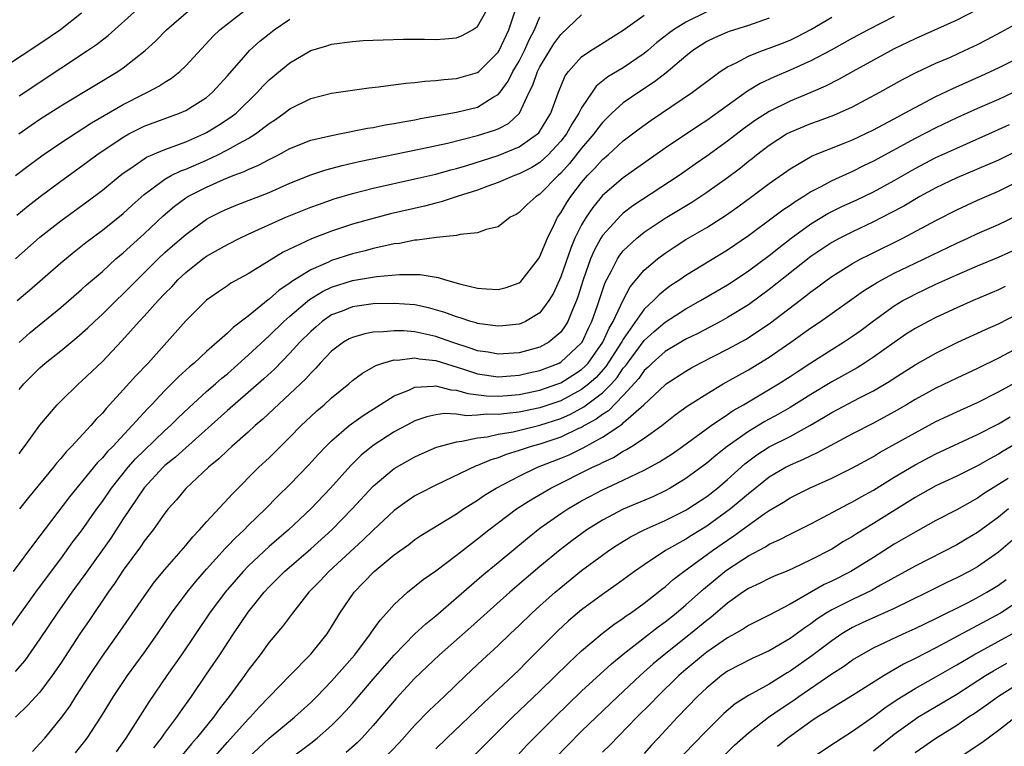
# Model space of a CAD drawing. Units: inches. Extents: x 2622000 to 2625000, y 1485000 to 1488000.
# Drawn here: x 2622467 to 2622562, y 1485350 to 1485420 of the extents above; entities that cross this region are included whole.
import ezdxf

# ---------------------------------------------------------------- set-up
doc = ezdxf.new("R2010")
doc.units = ezdxf.units.IN
doc.header["$MEASUREMENT"] = 0
doc.layers.add('LD26221485_2ft', color=28, linetype='Continuous')

msp = doc.modelspace()

# ---------------------------------------------------------------- linework, layer by layer
at = {"layer": 'LD26221485_2ft'}
for points, elevation in [([(2622473, 1485420.6), (2622470.965, 1485419), (2622469, 1485417.653), (2622463.765, 1485414.235)], 10340), ([(2622559, 1485420.959), (2622557, 1485419.934), (2622553, 1485418.136), (2622551, 1485417.161), (2622547.019, 1485415), (2622545.732, 1485414.268), (2622544.407, 1485413.593), (2622543, 1485412.97), (2622541, 1485412.15), (2622539, 1485411.162), (2622537.684, 1485410.317), (2622536.522, 1485409.478), (2622535, 1485408.309), (2622533, 1485406.855), (2622531.903, 1485406.097), (2622530.367, 1485405), (2622525.913, 1485402.087), (2622525, 1485401.392), (2622524.788, 1485401.212), (2622523, 1485399.239), (2622522.849, 1485399), (2622522.191, 1485397.809), (2622521.855, 1485397), (2622521.135, 1485395), (2622520.63, 1485393.37), (2622520.493, 1485393), (2622520.108, 1485392.108), (2622519.678, 1485391), (2622519.431, 1485390.569), (2622519, 1485389.971), (2622517.86, 1485389), (2622517, 1485388.534), (2622515, 1485387.999), (2622513, 1485387.868), (2622512.042, 1485388.042), (2622511, 1485388.192), (2622510.411, 1485388.411), (2622508.535, 1485389), (2622507, 1485389.551), (2622505, 1485389.998), (2622503.909, 1485390.091), (2622503, 1485390.112), (2622501.994, 1485389.995), (2622501, 1485389.964), (2622500.177, 1485389.823), (2622499, 1485389.472), (2622498.682, 1485389.318), (2622498.144, 1485389), (2622497, 1485388.149), (2622495.906, 1485387), (2622495.485, 1485386.515), (2622495, 1485386.05), (2622494.51, 1485385.49), (2622493, 1485384.041), (2622490.395, 1485381.605), (2622489.676, 1485381), (2622489, 1485380.386), (2622487.424, 1485379), (2622487, 1485378.61), (2622486.188, 1485377.812), (2622485.198, 1485377), (2622483, 1485374.95), (2622482.12, 1485373.88), (2622481.322, 1485373), (2622481, 1485372.603), (2622479.868, 1485371), (2622479.492, 1485370.508), (2622479, 1485369.899), (2622478.643, 1485369.357), (2622477, 1485367.127), (2622476.163, 1485365.837), (2622475.562, 1485365), (2622473.72, 1485362.28), (2622472.832, 1485361), (2622471, 1485358.202), (2622470.192, 1485357), (2622469, 1485355.403), (2622467.844, 1485354.156), (2622466.648, 1485353)], 10368), ([(2622466.649, 1485405), (2622467.98, 1485406.02), (2622469.304, 1485407), (2622471, 1485408.159), (2622473.943, 1485410.057), (2622477, 1485411.839), (2622479, 1485412.856), (2622479.316, 1485413), (2622480.412, 1485413.588), (2622481, 1485413.99), (2622481.636, 1485414.364), (2622482.436, 1485415), (2622483, 1485415.536), (2622485.624, 1485418.376), (2622486.279, 1485419), (2622487, 1485419.582), (2622488.863, 1485421)], 10346), ([(2622466.667, 1485397), (2622469, 1485399.104), (2622471, 1485400.666), (2622473.516, 1485402.484), (2622475, 1485403.597), (2622476.698, 1485405), (2622477, 1485405.234), (2622477.716, 1485405.716), (2622479, 1485406.623), (2622479.228, 1485406.772), (2622481, 1485407.523), (2622481.792, 1485407.792), (2622483, 1485408.252), (2622484.729, 1485409), (2622485, 1485409.133), (2622486.159, 1485409.841), (2622487.365, 1485410.635), (2622487.823, 1485411), (2622489.887, 1485413), (2622490.41, 1485413.59), (2622491, 1485414.187), (2622493, 1485415.845), (2622495, 1485416.999), (2622496.536, 1485417.464), (2622497, 1485417.629), (2622499, 1485417.889), (2622500.037, 1485417.963), (2622501.948, 1485418.052), (2622503.903, 1485418.097), (2622505.902, 1485418.098), (2622507, 1485418.076), (2622507.867, 1485418.133), (2622509, 1485418.244), (2622509.546, 1485418.454), (2622510.517, 1485419), (2622511, 1485419.325), (2622511.948, 1485421)], 10350), ([(2622466.828, 1485393), (2622468.01, 1485393.99), (2622471, 1485396.638), (2622472.302, 1485397.698), (2622473.425, 1485398.575), (2622475, 1485399.759), (2622477, 1485401.374), (2622477.847, 1485402.153), (2622479, 1485403.18), (2622479.624, 1485403.623), (2622481, 1485404.655), (2622481.612, 1485405), (2622482.533, 1485405.467), (2622483, 1485405.635), (2622485, 1485406.5), (2622486.073, 1485407), (2622487, 1485407.471), (2622488.1, 1485408.1), (2622489, 1485408.577), (2622489.693, 1485409), (2622491, 1485409.994), (2622491.615, 1485410.385), (2622492.461, 1485411), (2622493, 1485411.427), (2622495, 1485412.419), (2622497, 1485412.922), (2622499, 1485413.214), (2622500.576, 1485413.424), (2622501.513, 1485413.513), (2622504.123, 1485413.877), (2622505, 1485413.937), (2622505.934, 1485414.066), (2622507, 1485414.119), (2622507.773, 1485414.227), (2622509, 1485414.317), (2622511, 1485414.899), (2622511.12, 1485415), (2622513, 1485416.864), (2622513.081, 1485417), (2622514.008, 1485419), (2622514.689, 1485421)], 10352), ([(2622466.978, 1485409.022), (2622468.152, 1485409.848), (2622469, 1485410.415), (2622471, 1485411.696), (2622474.298, 1485413.702), (2622476.467, 1485415), (2622477, 1485415.365), (2622479.11, 1485417), (2622480.1, 1485417.9), (2622481.167, 1485419), (2622483.482, 1485421)], 10344), ([(2622467, 1485412.677), (2622471, 1485415.329), (2622473.577, 1485417), (2622474.422, 1485417.578), (2622475, 1485418.048), (2622475.543, 1485418.457), (2622478.405, 1485421)], 10342), ([(2622467, 1485384.469), (2622467.451, 1485385), (2622469, 1485386.558), (2622469.508, 1485387), (2622471, 1485388.18), (2622472.554, 1485389.446), (2622473.614, 1485390.386), (2622474.237, 1485391), (2622475, 1485391.702), (2622476.309, 1485393), (2622477, 1485393.656), (2622478.326, 1485395), (2622480.339, 1485397), (2622481, 1485397.616), (2622481.732, 1485398.268), (2622483, 1485399.358), (2622485, 1485400.806), (2622485.351, 1485401), (2622486.447, 1485401.553), (2622487, 1485401.813), (2622487.841, 1485402.159), (2622491, 1485403.396), (2622493, 1485404.268), (2622495, 1485405.077), (2622496.438, 1485405.562), (2622498.013, 1485405.987), (2622499.648, 1485406.352), (2622505.558, 1485407.558), (2622508.126, 1485408.126), (2622511, 1485408.84), (2622512.647, 1485409.353), (2622513, 1485409.509), (2622513.982, 1485410.017), (2622515.024, 1485411), (2622515.964, 1485413), (2622516.322, 1485413.678), (2622516.77, 1485415), (2622517, 1485415.448), (2622518.343, 1485417.657), (2622519, 1485418.564), (2622521, 1485420.428)], 10356), ([(2622467, 1485378.297), (2622467.287, 1485378.713), (2622467.522, 1485379), (2622469, 1485381.028), (2622470.657, 1485383), (2622471, 1485383.354), (2622472.691, 1485385), (2622473, 1485385.263), (2622475, 1485387.159), (2622476.874, 1485389.126), (2622478.531, 1485391), (2622479, 1485391.497), (2622480.356, 1485393), (2622481, 1485393.684), (2622481.66, 1485394.339), (2622482.252, 1485395), (2622483, 1485395.707), (2622484.647, 1485397), (2622485, 1485397.257), (2622487, 1485398.399), (2622488.178, 1485399), (2622489, 1485399.384), (2622492.608, 1485401), (2622495, 1485401.97), (2622495.755, 1485402.245), (2622497.242, 1485402.758), (2622499, 1485403.286), (2622501, 1485403.797), (2622505, 1485404.682), (2622507, 1485405.149), (2622508.441, 1485405.559), (2622509, 1485405.697), (2622509.988, 1485405.988), (2622513, 1485406.948), (2622515, 1485407.75), (2622516.772, 1485409), (2622516.887, 1485409.113), (2622518.053, 1485411), (2622518.771, 1485413), (2622519.429, 1485414.572), (2622519.744, 1485415), (2622521, 1485416.393), (2622521.882, 1485417), (2622522.562, 1485417.438), (2622525, 1485418.969), (2622527, 1485420.392)], 10358), ([(2622533, 1485420.73), (2622531, 1485419.75), (2622529.8, 1485419), (2622529.342, 1485418.658), (2622529, 1485418.375), (2622528.224, 1485417.776), (2622527.345, 1485417), (2622527, 1485416.718), (2622525, 1485415.349), (2622523.527, 1485414.473), (2622522.409, 1485413.591), (2622521.995, 1485413), (2622521, 1485411.518), (2622520.745, 1485411), (2622520.064, 1485409.936), (2622519.551, 1485409), (2622519, 1485408.296), (2622517.791, 1485407), (2622517, 1485406.269), (2622516.216, 1485405.784), (2622515, 1485405.162), (2622514.556, 1485405), (2622513, 1485404.329), (2622511.99, 1485403.99), (2622511, 1485403.618), (2622509.05, 1485403), (2622507.524, 1485402.476), (2622507, 1485402.356), (2622505.928, 1485402.072), (2622502.667, 1485401.333), (2622501, 1485400.901), (2622499, 1485400.328), (2622497, 1485399.681), (2622495.055, 1485398.945), (2622492.343, 1485397.657), (2622489, 1485395.575), (2622487.335, 1485394.665), (2622487, 1485394.427), (2622486.14, 1485393.86), (2622485, 1485393.056), (2622483, 1485391.064), (2622479.38, 1485387), (2622478.212, 1485385.788), (2622477, 1485384.42), (2622475.694, 1485383), (2622475.351, 1485382.649), (2622475, 1485382.21), (2622474.393, 1485381.607), (2622473.886, 1485381), (2622472.036, 1485379), (2622471.516, 1485378.483), (2622471, 1485377.834), (2622470.601, 1485377.399), (2622470.305, 1485377), (2622467.912, 1485374.088), (2622467.048, 1485373)], 10360), ([(2622466.264, 1485361.736), (2622468.772, 1485365.229), (2622471, 1485368.216), (2622472.171, 1485369.83), (2622473, 1485370.909), (2622474.476, 1485373), (2622475, 1485373.717), (2622475.872, 1485375), (2622477.468, 1485377), (2622478.192, 1485377.808), (2622479, 1485378.606), (2622481, 1485380.522), (2622481.532, 1485381), (2622482.261, 1485381.739), (2622483.288, 1485382.712), (2622485, 1485384.262), (2622485.855, 1485385), (2622486.457, 1485385.543), (2622487, 1485385.983), (2622489, 1485387.765), (2622491, 1485389.614), (2622492.424, 1485391), (2622493, 1485391.51), (2622494.892, 1485393.108), (2622496.129, 1485393.871), (2622497, 1485394.286), (2622499, 1485394.928), (2622501.322, 1485395.322), (2622503.524, 1485395.524), (2622505, 1485395.522), (2622505.507, 1485395.507), (2622507.229, 1485395.229), (2622507.939, 1485395), (2622509.406, 1485394.594), (2622511, 1485394.212), (2622511.882, 1485394.118), (2622513, 1485394.076), (2622513.745, 1485394.255), (2622515, 1485394.724), (2622515.153, 1485394.847), (2622515.294, 1485395), (2622516.851, 1485397), (2622517, 1485397.238), (2622517.713, 1485399), (2622518.433, 1485400.433), (2622518.692, 1485401), (2622519, 1485401.432), (2622519.577, 1485402.423), (2622519.961, 1485403), (2622521, 1485404.336), (2622521.575, 1485405), (2622522.277, 1485405.723), (2622523, 1485406.546), (2622523.539, 1485407), (2622525, 1485408.326), (2622526.511, 1485409.489), (2622527.675, 1485410.325), (2622531.639, 1485413), (2622532.422, 1485413.579), (2622533, 1485414.041), (2622534.31, 1485415), (2622535, 1485415.45), (2622535.843, 1485415.843), (2622537, 1485416.461), (2622538.362, 1485417), (2622539, 1485417.225), (2622540.276, 1485417.724), (2622541, 1485418.021), (2622541.668, 1485418.332), (2622543, 1485419.031), (2622545, 1485420.205)], 10364), ([(2622539, 1485420.123), (2622537, 1485419.414), (2622535.17, 1485418.83), (2622535, 1485418.764), (2622533.759, 1485418.241), (2622533, 1485417.864), (2622532.463, 1485417.537), (2622531.658, 1485417), (2622531, 1485416.484), (2622529.117, 1485414.883), (2622528, 1485414), (2622526.477, 1485413), (2622525, 1485411.975), (2622523.907, 1485411), (2622523.437, 1485410.562), (2622523, 1485410.117), (2622522.516, 1485409.484), (2622522.182, 1485409), (2622521, 1485407.627), (2622519.842, 1485406.158), (2622519, 1485405.231), (2622518.748, 1485405), (2622517, 1485403.233), (2622516.625, 1485403), (2622515.781, 1485402.219), (2622515, 1485401.452), (2622514.725, 1485401.275), (2622514.151, 1485401), (2622513, 1485400.101), (2622511.83, 1485399.83), (2622511, 1485399.504), (2622509.352, 1485399.352), (2622509, 1485399.243), (2622507.063, 1485399.063), (2622505.209, 1485398.791), (2622505, 1485398.798), (2622503.513, 1485398.487), (2622503, 1485398.437), (2622502.307, 1485398.308), (2622501, 1485397.998), (2622500.218, 1485397.782), (2622499, 1485397.494), (2622497, 1485396.846), (2622496.7, 1485396.7), (2622495, 1485395.961), (2622493.17, 1485394.83), (2622493, 1485394.69), (2622491.981, 1485394.019), (2622491, 1485393.128), (2622490.921, 1485393.079), (2622489, 1485391.515), (2622487.565, 1485390.435), (2622487, 1485389.873), (2622485, 1485388.112), (2622483.793, 1485387), (2622483.356, 1485386.644), (2622482.312, 1485385.688), (2622481.641, 1485385), (2622481, 1485384.373), (2622479.704, 1485383), (2622479.351, 1485382.649), (2622477.868, 1485381), (2622475.988, 1485379), (2622475.495, 1485378.505), (2622475, 1485377.91), (2622474.539, 1485377.461), (2622471.843, 1485374.157), (2622468.371, 1485369.629), (2622466.424, 1485367)], 10362), ([(2622551, 1485420.284), (2622548.489, 1485419), (2622547, 1485418.204), (2622544.94, 1485417.059), (2622543, 1485416.016), (2622541, 1485415.116), (2622539.505, 1485414.495), (2622538.145, 1485413.855), (2622536.905, 1485413.095), (2622533, 1485410.305), (2622532.204, 1485409.796), (2622529, 1485407.627), (2622525, 1485404.785), (2622523, 1485403.088), (2622522.058, 1485401.942), (2622521.422, 1485401), (2622521, 1485400.281), (2622520.361, 1485399), (2622519.95, 1485398.05), (2622519, 1485395.29), (2622518.285, 1485393.715), (2622517.855, 1485393), (2622517, 1485391.837), (2622515.595, 1485391), (2622515.185, 1485390.815), (2622515, 1485390.754), (2622513.42, 1485390.58), (2622513, 1485390.548), (2622511.228, 1485390.772), (2622511, 1485390.811), (2622510.863, 1485390.863), (2622510.351, 1485391), (2622509.346, 1485391.346), (2622509, 1485391.435), (2622507.876, 1485391.876), (2622506.314, 1485392.314), (2622505, 1485392.581), (2622503, 1485392.733), (2622501, 1485392.69), (2622499, 1485392.408), (2622498.004, 1485392.004), (2622497, 1485391.623), (2622496.098, 1485391), (2622495.503, 1485390.497), (2622495, 1485390.046), (2622493.965, 1485389), (2622493, 1485387.945), (2622491.536, 1485386.464), (2622490.497, 1485385.503), (2622489, 1485384.176), (2622487, 1485382.446), (2622483, 1485378.881), (2622482.021, 1485377.979), (2622481, 1485377.166), (2622480.824, 1485377), (2622479, 1485375.021), (2622477, 1485372.038), (2622475.796, 1485370.205), (2622473.308, 1485366.692), (2622472.081, 1485365), (2622470.666, 1485363), (2622469, 1485360.539), (2622467.543, 1485358.457), (2622466.611, 1485357.389)], 10366), ([(2622466.785, 1485401.215), (2622467.889, 1485402.111), (2622469.014, 1485402.986), (2622471, 1485404.465), (2622473, 1485405.902), (2622474.473, 1485407), (2622477, 1485408.702), (2622477.545, 1485409), (2622479, 1485409.734), (2622482.396, 1485411), (2622483, 1485411.265), (2622485, 1485412.515), (2622485.576, 1485413), (2622487, 1485414.567), (2622489, 1485416.864), (2622489.134, 1485417), (2622490.104, 1485417.896), (2622491, 1485418.622), (2622491.501, 1485419), (2622493, 1485420.026)], 10348), ([(2622467, 1485388.974), (2622468.07, 1485389.929), (2622471, 1485392.356), (2622473, 1485394.081), (2622473.479, 1485394.521), (2622475, 1485395.809), (2622476.304, 1485397), (2622477, 1485397.598), (2622479, 1485399.428), (2622480.848, 1485401.152), (2622481.923, 1485402.077), (2622483, 1485402.873), (2622483.203, 1485403), (2622485, 1485403.899), (2622486.616, 1485404.616), (2622487.549, 1485405), (2622488.601, 1485405.399), (2622489, 1485405.604), (2622489.991, 1485406.009), (2622491, 1485406.55), (2622491.918, 1485407), (2622493, 1485407.591), (2622495, 1485408.392), (2622497, 1485408.86), (2622497.766, 1485409), (2622500.449, 1485409.551), (2622501, 1485409.628), (2622502.135, 1485409.865), (2622503, 1485409.993), (2622503.829, 1485410.171), (2622505, 1485410.36), (2622505.523, 1485410.477), (2622509, 1485411.082), (2622511, 1485411.566), (2622512.52, 1485412.519), (2622513, 1485412.785), (2622513.169, 1485413), (2622513.938, 1485414.062), (2622514.41, 1485415), (2622515, 1485415.995), (2622515.53, 1485417), (2622515.963, 1485418.037), (2622516.465, 1485419), (2622517, 1485420.239)], 10354), ([(2622468.29, 1485349.71), (2622469, 1485350.473), (2622469.461, 1485351), (2622471.099, 1485353), (2622471.892, 1485354.108), (2622472.455, 1485355), (2622473.757, 1485357), (2622475, 1485358.856), (2622476.719, 1485361.28), (2622479, 1485364.599), (2622480.006, 1485365.994), (2622481, 1485367.191), (2622483, 1485369.496), (2622483.671, 1485370.329), (2622484.325, 1485371), (2622485, 1485371.772), (2622487.506, 1485374.494), (2622490.022, 1485377), (2622491, 1485377.915), (2622491.549, 1485378.451), (2622493, 1485379.892), (2622494.079, 1485381), (2622495, 1485381.883), (2622495.585, 1485382.415), (2622496.271, 1485383), (2622497, 1485383.666), (2622498.644, 1485385), (2622499, 1485385.317), (2622499.954, 1485386.046), (2622501.232, 1485386.768), (2622501.929, 1485387), (2622503, 1485387.304), (2622503.296, 1485387.296), (2622505, 1485387.502), (2622505.411, 1485387.411), (2622507, 1485387.248), (2622509.548, 1485386.452), (2622511, 1485385.974), (2622513, 1485385.695), (2622514.21, 1485385.79), (2622515, 1485385.835), (2622515.944, 1485386.056), (2622517, 1485386.281), (2622518.852, 1485387), (2622519, 1485387.076), (2622521, 1485388.95), (2622521.036, 1485389), (2622521.654, 1485390.346), (2622521.99, 1485391), (2622522.528, 1485392.528), (2622523.255, 1485394.745), (2622523.856, 1485395.856), (2622524.433, 1485397), (2622524.651, 1485397.349), (2622525, 1485397.774), (2622526.29, 1485399), (2622527, 1485399.57), (2622529, 1485400.909), (2622531.56, 1485402.44), (2622533, 1485403.404), (2622535, 1485404.831), (2622536.24, 1485405.76), (2622537, 1485406.374), (2622537.357, 1485406.643), (2622537.787, 1485407), (2622539, 1485407.922), (2622540.673, 1485409), (2622541, 1485409.182), (2622543, 1485410), (2622543.749, 1485410.251), (2622545.194, 1485410.806), (2622547, 1485411.62), (2622549.609, 1485413), (2622551.785, 1485414.215), (2622553.103, 1485414.896), (2622555, 1485415.784), (2622556.389, 1485416.389), (2622557.736, 1485417), (2622559, 1485417.604), (2622559.928, 1485418.072), (2622561.235, 1485418.765), (2622563, 1485419.743)], 10370), ([(2622472.402, 1485349.598), (2622473.307, 1485350.693), (2622473.538, 1485351), (2622474.903, 1485353.097), (2622476.06, 1485355), (2622477.416, 1485357), (2622479, 1485359.179), (2622480.278, 1485361), (2622481.639, 1485363), (2622483.12, 1485365), (2622483.956, 1485366.044), (2622485, 1485367.231), (2622486.792, 1485369.208), (2622487, 1485369.411), (2622487.768, 1485370.232), (2622488.606, 1485371), (2622489, 1485371.399), (2622490.659, 1485373), (2622491.809, 1485374.191), (2622493, 1485375.355), (2622494.786, 1485377.214), (2622495.736, 1485378.264), (2622496.449, 1485379), (2622497, 1485379.54), (2622498.697, 1485381), (2622500.014, 1485381.986), (2622503, 1485383.85), (2622504.399, 1485384.399), (2622505, 1485384.678), (2622506.777, 1485384.777), (2622507, 1485384.821), (2622508.44, 1485384.44), (2622509, 1485384.411), (2622510.081, 1485384.081), (2622511.865, 1485383.865), (2622513, 1485383.827), (2622513.888, 1485383.888), (2622515, 1485383.992), (2622517, 1485384.405), (2622518.722, 1485385), (2622519, 1485385.109), (2622520.169, 1485385.831), (2622521, 1485386.394), (2622521.32, 1485386.68), (2622521.611, 1485387), (2622523.042, 1485389), (2622523.642, 1485390.358), (2622524.035, 1485391), (2622524.971, 1485393.029), (2622525.666, 1485394.335), (2622527, 1485395.923), (2622528.266, 1485397), (2622529, 1485397.557), (2622529.866, 1485398.134), (2622531, 1485398.858), (2622533, 1485400.035), (2622534.811, 1485401.189), (2622535.988, 1485402.012), (2622537.348, 1485403), (2622539, 1485404.234), (2622541, 1485405.668), (2622543.111, 1485406.889), (2622546.041, 1485408.041), (2622547, 1485408.435), (2622549, 1485409.407), (2622551.338, 1485410.662), (2622551.996, 1485411), (2622553, 1485411.552), (2622555, 1485412.585), (2622556.625, 1485413.375), (2622559.397, 1485414.603), (2622561, 1485415.35), (2622563, 1485416.356)], 10372), ([(2622562.839, 1485413.161), (2622561, 1485412.316), (2622559, 1485411.451), (2622557, 1485410.555), (2622555, 1485409.593), (2622553, 1485408.566), (2622549, 1485406.386), (2622548.064, 1485405.936), (2622547, 1485405.397), (2622546.717, 1485405.283), (2622545, 1485404.496), (2622543.885, 1485403.885), (2622543, 1485403.436), (2622542.331, 1485403), (2622541.503, 1485402.497), (2622541, 1485402.133), (2622540.316, 1485401.684), (2622539.423, 1485401), (2622537, 1485399.211), (2622535, 1485397.845), (2622531, 1485395.409), (2622530.414, 1485395), (2622529.562, 1485394.437), (2622529, 1485394.029), (2622528.431, 1485393.569), (2622527.907, 1485393), (2622527, 1485392.165), (2622525, 1485389.301), (2622524.886, 1485389.114), (2622524.835, 1485389), (2622523.336, 1485386.664), (2622522.386, 1485385.614), (2622521.7, 1485385), (2622521, 1485384.452), (2622519, 1485383.386), (2622517, 1485382.695), (2622515, 1485382.281), (2622513.824, 1485382.176), (2622513, 1485382.055), (2622511.909, 1485382.091), (2622511, 1485382.005), (2622509.947, 1485381.947), (2622509, 1485382.09), (2622507.845, 1485382.155), (2622507, 1485382.03), (2622506.152, 1485381.848), (2622505, 1485381.445), (2622504.699, 1485381.301), (2622503, 1485380.394), (2622501, 1485379.084), (2622499.852, 1485378.148), (2622498.837, 1485377.163), (2622496.884, 1485375), (2622494.992, 1485373), (2622492.857, 1485371), (2622491, 1485369.402), (2622489, 1485367.511), (2622488.507, 1485367), (2622486.77, 1485365), (2622485.27, 1485363), (2622482.595, 1485359), (2622481.188, 1485357), (2622479.475, 1485354.525), (2622477.245, 1485351), (2622476.307, 1485349.692)], 10374), ([(2622479.923, 1485350.077), (2622480.671, 1485351), (2622481, 1485351.463), (2622482.151, 1485353), (2622482.487, 1485353.513), (2622483.543, 1485355), (2622485, 1485357.124), (2622486.272, 1485359), (2622487.583, 1485361), (2622489, 1485363.097), (2622490.521, 1485365), (2622491, 1485365.52), (2622491.745, 1485366.255), (2622492.469, 1485367), (2622495, 1485369.171), (2622497.014, 1485370.986), (2622498.973, 1485373), (2622501, 1485375.186), (2622503, 1485376.872), (2622505, 1485378.016), (2622505.678, 1485378.322), (2622507.08, 1485378.92), (2622507.335, 1485379), (2622509, 1485379.455), (2622509.492, 1485379.493), (2622511, 1485379.834), (2622511.938, 1485379.938), (2622513, 1485380.176), (2622514.418, 1485380.418), (2622517, 1485381.036), (2622519, 1485381.684), (2622519.915, 1485382.085), (2622521.212, 1485382.788), (2622523, 1485384.136), (2622523.854, 1485385), (2622524.396, 1485385.604), (2622525, 1485386.505), (2622525.234, 1485386.766), (2622525.394, 1485387), (2622527, 1485389.162), (2622527.963, 1485390.038), (2622529, 1485390.933), (2622531, 1485392.205), (2622532.423, 1485393), (2622535, 1485394.525), (2622535.728, 1485395), (2622537, 1485395.852), (2622539, 1485397.347), (2622539.916, 1485398.084), (2622541.112, 1485399), (2622543, 1485400.361), (2622544.638, 1485401.362), (2622545.973, 1485402.027), (2622547.34, 1485402.661), (2622549, 1485403.46), (2622551, 1485404.548), (2622553, 1485405.684), (2622555, 1485406.726), (2622557, 1485407.648), (2622561, 1485409.414), (2622562.08, 1485409.92)], 10376), ([(2622565, 1485408.456), (2622561, 1485406.497), (2622559.969, 1485406.031), (2622557, 1485404.8), (2622555, 1485403.834), (2622553.475, 1485403), (2622551.916, 1485402.084), (2622550.618, 1485401.382), (2622549, 1485400.563), (2622547, 1485399.62), (2622545.78, 1485399), (2622545, 1485398.573), (2622543, 1485397.227), (2622539, 1485394.061), (2622537, 1485392.605), (2622535, 1485391.372), (2622534.327, 1485391), (2622532.149, 1485389.851), (2622531, 1485389.296), (2622529, 1485388.112), (2622527.764, 1485387), (2622527.386, 1485386.614), (2622527, 1485386.276), (2622526.484, 1485385.516), (2622525, 1485383.878), (2622523.574, 1485382.426), (2622523, 1485382.073), (2622522.395, 1485381.605), (2622521.277, 1485381), (2622521, 1485380.834), (2622520.709, 1485380.709), (2622519, 1485379.894), (2622517, 1485379.23), (2622516.142, 1485379), (2622515.28, 1485378.72), (2622515, 1485378.606), (2622513.761, 1485378.239), (2622513, 1485377.92), (2622512.28, 1485377.72), (2622511, 1485377.158), (2622510.876, 1485377.124), (2622507, 1485375.27), (2622505.485, 1485374.515), (2622505, 1485374.249), (2622504.249, 1485373.751), (2622503, 1485372.854), (2622501, 1485370.971), (2622500.012, 1485369.988), (2622496.733, 1485367), (2622495.898, 1485366.102), (2622494.815, 1485365), (2622493.247, 1485363), (2622492.289, 1485361.711), (2622491, 1485360.199), (2622490.128, 1485359), (2622489, 1485357.526), (2622488.636, 1485357), (2622487.162, 1485355), (2622486.208, 1485353.792), (2622485.653, 1485353), (2622484.047, 1485351), (2622483.559, 1485350.441), (2622482.65, 1485349.35)], 10378), ([(2622485.61, 1485349), (2622487, 1485350.598), (2622489, 1485352.826), (2622489.178, 1485353), (2622490.046, 1485353.954), (2622493, 1485357.023), (2622495, 1485359.048), (2622496.566, 1485361), (2622497, 1485361.68), (2622497.487, 1485362.513), (2622497.796, 1485363), (2622499.166, 1485365), (2622500.074, 1485365.926), (2622501.086, 1485367), (2622503, 1485368.586), (2622504.403, 1485369.597), (2622505, 1485370.053), (2622505.565, 1485370.435), (2622509, 1485372.543), (2622509.649, 1485373), (2622511, 1485373.856), (2622511.673, 1485374.327), (2622512.797, 1485375), (2622515, 1485376.148), (2622516.763, 1485377), (2622519, 1485377.882), (2622519.789, 1485378.211), (2622521.139, 1485378.861), (2622523, 1485379.88), (2622524.874, 1485381.126), (2622525, 1485381.256), (2622526.956, 1485383), (2622529, 1485384.927), (2622529.102, 1485385), (2622531, 1485386.243), (2622531.48, 1485386.52), (2622532.37, 1485387), (2622535, 1485388.339), (2622536.716, 1485389.284), (2622537.946, 1485390.054), (2622539.125, 1485390.875), (2622542.533, 1485393.467), (2622543, 1485393.845), (2622543.675, 1485394.325), (2622544.569, 1485395), (2622545, 1485395.309), (2622547, 1485396.561), (2622547.802, 1485397), (2622548.592, 1485397.409), (2622551.823, 1485399), (2622555, 1485400.693), (2622557, 1485401.725), (2622559, 1485402.641), (2622561, 1485403.501), (2622563, 1485404.505)], 10380), ([(2622489, 1485349.089), (2622491, 1485350.98), (2622493.426, 1485353), (2622495, 1485354.424), (2622495.585, 1485355), (2622497, 1485356.468), (2622499.218, 1485359), (2622500.745, 1485361), (2622500.841, 1485361.159), (2622501.664, 1485362.336), (2622502.284, 1485363), (2622503, 1485363.824), (2622504.277, 1485365), (2622505.787, 1485366.213), (2622507, 1485367.071), (2622509, 1485368.574), (2622511, 1485370.123), (2622512.078, 1485371), (2622514.749, 1485373), (2622516.124, 1485373.876), (2622518.045, 1485375), (2622522.04, 1485377), (2622522.703, 1485377.297), (2622523, 1485377.471), (2622524.049, 1485377.951), (2622525, 1485378.549), (2622525.305, 1485378.695), (2622525.792, 1485379), (2622527, 1485379.788), (2622528.683, 1485381), (2622528.864, 1485381.136), (2622529, 1485381.265), (2622529.978, 1485382.021), (2622531.129, 1485382.871), (2622533, 1485384.065), (2622534.586, 1485385), (2622537, 1485386.349), (2622539, 1485387.565), (2622541.077, 1485389), (2622543, 1485390.382), (2622543.916, 1485391), (2622548.059, 1485393.941), (2622549.289, 1485394.711), (2622549.805, 1485395), (2622551, 1485395.631), (2622553, 1485396.603), (2622557, 1485398.514), (2622558.074, 1485399), (2622559, 1485399.44), (2622561, 1485400.324), (2622562.811, 1485401.188)], 10382), ([(2622493, 1485349.017), (2622495, 1485350.514), (2622495.608, 1485351), (2622497, 1485352.215), (2622497.799, 1485353), (2622498.38, 1485353.62), (2622499, 1485354.32), (2622501, 1485356.664), (2622503, 1485358.967), (2622504.997, 1485361.003), (2622506.029, 1485361.971), (2622507, 1485362.739), (2622511.433, 1485366.567), (2622513, 1485367.863), (2622515.791, 1485370.209), (2622517, 1485371.148), (2622519, 1485372.553), (2622519.674, 1485373), (2622521, 1485373.772), (2622521.794, 1485374.206), (2622523, 1485374.835), (2622525, 1485375.763), (2622527, 1485376.713), (2622528.484, 1485377.516), (2622529.693, 1485378.307), (2622530.678, 1485379), (2622533.425, 1485381), (2622535, 1485382.058), (2622535.553, 1485382.447), (2622536.536, 1485383), (2622539.904, 1485385), (2622541, 1485385.707), (2622541.768, 1485386.231), (2622543, 1485387.033), (2622545, 1485388.31), (2622546.126, 1485389), (2622547, 1485389.585), (2622547.822, 1485390.178), (2622549, 1485391.062), (2622551, 1485392.499), (2622551.835, 1485393), (2622552.588, 1485393.412), (2622553, 1485393.622), (2622555, 1485394.573), (2622557, 1485395.476), (2622559, 1485396.333), (2622561, 1485397.169), (2622563, 1485398.054)], 10384), ([(2622561.65, 1485394.35), (2622561, 1485394.025), (2622558.571, 1485393), (2622557, 1485392.315), (2622555, 1485391.388), (2622554.245, 1485391), (2622553, 1485390.324), (2622552.196, 1485389.804), (2622551, 1485388.991), (2622549, 1485387.561), (2622548.144, 1485387), (2622547.439, 1485386.561), (2622545, 1485385.209), (2622543, 1485383.992), (2622541, 1485382.73), (2622539.896, 1485382.104), (2622538.597, 1485381.403), (2622537, 1485380.445), (2622534.98, 1485379), (2622533.866, 1485378.134), (2622533, 1485377.386), (2622531, 1485375.916), (2622529.493, 1485375), (2622529, 1485374.731), (2622527.824, 1485374.176), (2622525, 1485372.963), (2622523, 1485371.923), (2622521.51, 1485371), (2622520.053, 1485369.947), (2622518.926, 1485369.074), (2622517, 1485367.483), (2622515.66, 1485366.34), (2622514.122, 1485365), (2622510.359, 1485361.641), (2622507.34, 1485359), (2622505, 1485356.75), (2622503.191, 1485354.809), (2622501, 1485352.205), (2622499.908, 1485351), (2622499.454, 1485350.546), (2622498.397, 1485349.604)], 10386), ([(2622502.008, 1485349), (2622503.47, 1485350.53), (2622505, 1485352.253), (2622506.363, 1485353.637), (2622507.805, 1485355), (2622509.875, 1485357), (2622511.489, 1485358.511), (2622513, 1485359.892), (2622514.145, 1485361), (2622515, 1485361.802), (2622516.225, 1485363), (2622517, 1485363.713), (2622518.443, 1485365), (2622519, 1485365.472), (2622521, 1485367.075), (2622523, 1485368.572), (2622523.598, 1485369), (2622524.444, 1485369.556), (2622525.687, 1485370.313), (2622527.002, 1485370.998), (2622529, 1485371.886), (2622531, 1485372.892), (2622531.178, 1485373), (2622533, 1485374.194), (2622534.034, 1485375), (2622535, 1485375.819), (2622536.675, 1485377.325), (2622537.818, 1485378.182), (2622539, 1485378.955), (2622541, 1485379.97), (2622542.888, 1485381), (2622544.229, 1485381.771), (2622545, 1485382.258), (2622547.66, 1485383.66), (2622549, 1485384.341), (2622550.663, 1485385.338), (2622551, 1485385.569), (2622553, 1485386.844), (2622555, 1485387.963), (2622557.113, 1485389), (2622559.772, 1485390.228), (2622561, 1485390.771), (2622563, 1485391.797)], 10388), ([(2622563, 1485388.525), (2622561, 1485387.472), (2622559, 1485386.499), (2622557, 1485385.557), (2622555, 1485384.592), (2622553, 1485383.502), (2622552.167, 1485383), (2622551, 1485382.325), (2622549, 1485381.238), (2622547, 1485380.214), (2622543.619, 1485378.381), (2622543, 1485378.107), (2622542.265, 1485377.735), (2622541, 1485377.195), (2622540.632, 1485377), (2622539, 1485376.041), (2622537.315, 1485374.685), (2622537, 1485374.453), (2622536.226, 1485373.774), (2622535.279, 1485373), (2622533, 1485371.356), (2622531.537, 1485370.463), (2622531, 1485370.111), (2622529.035, 1485369), (2622527, 1485367.641), (2622526.078, 1485367), (2622524.298, 1485365.702), (2622523, 1485364.795), (2622521, 1485363.3), (2622519.751, 1485362.249), (2622518.711, 1485361.289), (2622515.714, 1485358.286), (2622515, 1485357.547), (2622514.431, 1485357), (2622511.605, 1485354.396), (2622508.048, 1485351), (2622507, 1485349.963)], 10390), ([(2622509, 1485347.599), (2622511.686, 1485350.314), (2622512.339, 1485351), (2622514.37, 1485353), (2622517, 1485355.49), (2622519.767, 1485358.233), (2622521, 1485359.375), (2622522.959, 1485361.041), (2622524.083, 1485361.917), (2622525, 1485362.524), (2622525.27, 1485362.73), (2622525.68, 1485363), (2622527, 1485363.944), (2622528.347, 1485365), (2622528.701, 1485365.299), (2622529, 1485365.521), (2622529.781, 1485366.219), (2622530.799, 1485367), (2622533.549, 1485369), (2622535, 1485370.018), (2622535.597, 1485370.403), (2622537, 1485371.451), (2622538.52, 1485372.52), (2622539, 1485372.843), (2622540.361, 1485373.639), (2622541, 1485374.056), (2622542.87, 1485375), (2622545, 1485375.958), (2622547, 1485376.956), (2622549, 1485378.051), (2622549.591, 1485378.409), (2622553, 1485380.322), (2622555, 1485381.385), (2622557, 1485382.333), (2622559, 1485383.232), (2622561, 1485384.231), (2622563, 1485385.322)], 10392), ([(2622513, 1485347.259), (2622515.72, 1485350.28), (2622516.41, 1485351), (2622518.42, 1485353), (2622521, 1485355.5), (2622523.868, 1485358.132), (2622525, 1485359.06), (2622528.333, 1485361.667), (2622529, 1485362.148), (2622530.067, 1485363), (2622531, 1485363.798), (2622532.692, 1485365.308), (2622534.754, 1485367), (2622535, 1485367.183), (2622537, 1485368.511), (2622538.633, 1485369.367), (2622539, 1485369.614), (2622539.969, 1485370.031), (2622541, 1485370.593), (2622543, 1485371.584), (2622544.22, 1485372.22), (2622546.537, 1485373.463), (2622547, 1485373.691), (2622547.827, 1485374.173), (2622549, 1485374.816), (2622551, 1485376.044), (2622553, 1485377.245), (2622555, 1485378.291), (2622559, 1485380.162), (2622561, 1485381.171), (2622562.146, 1485381.854)], 10394), ([(2622563, 1485379.428), (2622561.464, 1485378.536), (2622561, 1485378.245), (2622560.176, 1485377.824), (2622559, 1485377.147), (2622557, 1485376.156), (2622555, 1485375.208), (2622553, 1485374.091), (2622549, 1485371.598), (2622547.387, 1485370.613), (2622547, 1485370.358), (2622546.136, 1485369.864), (2622545, 1485369.152), (2622543, 1485368.102), (2622541.282, 1485367.282), (2622540.631, 1485367), (2622539.466, 1485366.534), (2622539, 1485366.322), (2622538.126, 1485365.874), (2622537, 1485365.357), (2622536.475, 1485365), (2622535, 1485363.946), (2622533.414, 1485362.586), (2622533, 1485362.282), (2622531.442, 1485361), (2622528.904, 1485359), (2622527.87, 1485358.13), (2622526.607, 1485357), (2622524.469, 1485355), (2622521, 1485351.659), (2622519.664, 1485350.336), (2622518.39, 1485349)], 10396), ([(2622561.925, 1485375.925), (2622559.564, 1485374.436), (2622559, 1485374.038), (2622557, 1485372.92), (2622555, 1485371.876), (2622553, 1485370.783), (2622551.883, 1485370.117), (2622551, 1485369.614), (2622549, 1485368.35), (2622546.822, 1485367), (2622545, 1485366.079), (2622544.268, 1485365.731), (2622541, 1485363.856), (2622539, 1485362.815), (2622537, 1485361.812), (2622536.519, 1485361.482), (2622535.695, 1485361), (2622535, 1485360.618), (2622533, 1485359.235), (2622532.696, 1485359), (2622531, 1485357.584), (2622530.327, 1485357), (2622528.278, 1485355), (2622527.658, 1485354.342), (2622526.309, 1485353), (2622523.695, 1485350.305), (2622523, 1485349.651)], 10398), ([(2622561.972, 1485373), (2622561, 1485372.215), (2622559, 1485370.737), (2622557.913, 1485370.086), (2622557, 1485369.556), (2622553, 1485367.519), (2622549.683, 1485365.683), (2622548.815, 1485365.185), (2622547, 1485364.321), (2622545, 1485363.32), (2622544.471, 1485363), (2622543.583, 1485362.417), (2622543, 1485361.974), (2622542.411, 1485361.589), (2622541, 1485360.546), (2622539, 1485359.382), (2622537.362, 1485358.638), (2622535, 1485357.413), (2622534.419, 1485357), (2622533, 1485355.834), (2622532.131, 1485355), (2622530.215, 1485353), (2622528.33, 1485351), (2622527.692, 1485350.308), (2622527, 1485349.521)], 10400), ([(2622563.238, 1485370.763), (2622561, 1485368.845), (2622559, 1485367.452), (2622558.183, 1485367), (2622557, 1485366.386), (2622556.06, 1485365.94), (2622554.209, 1485365), (2622551, 1485363.451), (2622547.935, 1485362.065), (2622547, 1485361.613), (2622546.602, 1485361.398), (2622545.973, 1485361), (2622545, 1485360.339), (2622543.107, 1485358.893), (2622541, 1485357.412), (2622540.736, 1485357.264), (2622539, 1485356.19), (2622537, 1485355.09), (2622535.725, 1485354.275), (2622534.652, 1485353.348), (2622533, 1485351.724), (2622531.657, 1485350.343), (2622530.39, 1485349)], 10402), ([(2622533, 1485347.643), (2622535.676, 1485350.324), (2622537, 1485351.5), (2622538.936, 1485353), (2622540.148, 1485353.852), (2622541.354, 1485354.646), (2622541.837, 1485355), (2622545, 1485357.159), (2622546.132, 1485357.868), (2622547, 1485358.5), (2622547.819, 1485359), (2622549, 1485359.658), (2622551.855, 1485361), (2622553, 1485361.509), (2622553.998, 1485362.002), (2622555, 1485362.471), (2622557.958, 1485363.958), (2622559, 1485364.501), (2622559.882, 1485365), (2622561, 1485365.691), (2622561.761, 1485366.239)], 10404), ([(2622563, 1485364.172), (2622561.19, 1485363), (2622559, 1485361.806), (2622558.463, 1485361.537), (2622555, 1485359.68), (2622553, 1485358.635), (2622551.903, 1485358.097), (2622550.033, 1485357), (2622547, 1485355.094), (2622545, 1485353.868), (2622544.485, 1485353.515), (2622543.62, 1485353), (2622543, 1485352.596), (2622540.791, 1485351), (2622539.797, 1485350.203)], 10406), ([(2622543, 1485349.043), (2622545.377, 1485350.623), (2622547, 1485351.666), (2622549, 1485353.075), (2622550.093, 1485353.907), (2622551.299, 1485354.701), (2622553, 1485355.747), (2622555, 1485356.872), (2622556.336, 1485357.664), (2622557, 1485358.034), (2622558.641, 1485359), (2622562.327, 1485361)], 10408), ([(2622549, 1485349.762), (2622551, 1485351.361), (2622553, 1485352.824), (2622553.272, 1485353), (2622555.615, 1485354.385), (2622557, 1485355.227), (2622559.751, 1485357), (2622560.528, 1485357.472), (2622561.816, 1485358.184)], 10410), ([(2622563, 1485356.231), (2622561.003, 1485355), (2622559.849, 1485354.151), (2622558.669, 1485353.331), (2622558.147, 1485353), (2622557, 1485352.224), (2622555, 1485350.975), (2622553, 1485349.592)], 10412), ([(2622557.058, 1485349), (2622559.424, 1485350.576), (2622561, 1485351.749), (2622562.608, 1485353)], 10414)]:
    msp.add_lwpolyline(points, dxfattribs=dict(at, elevation=elevation))

doc.saveas('drawing.dxf')
